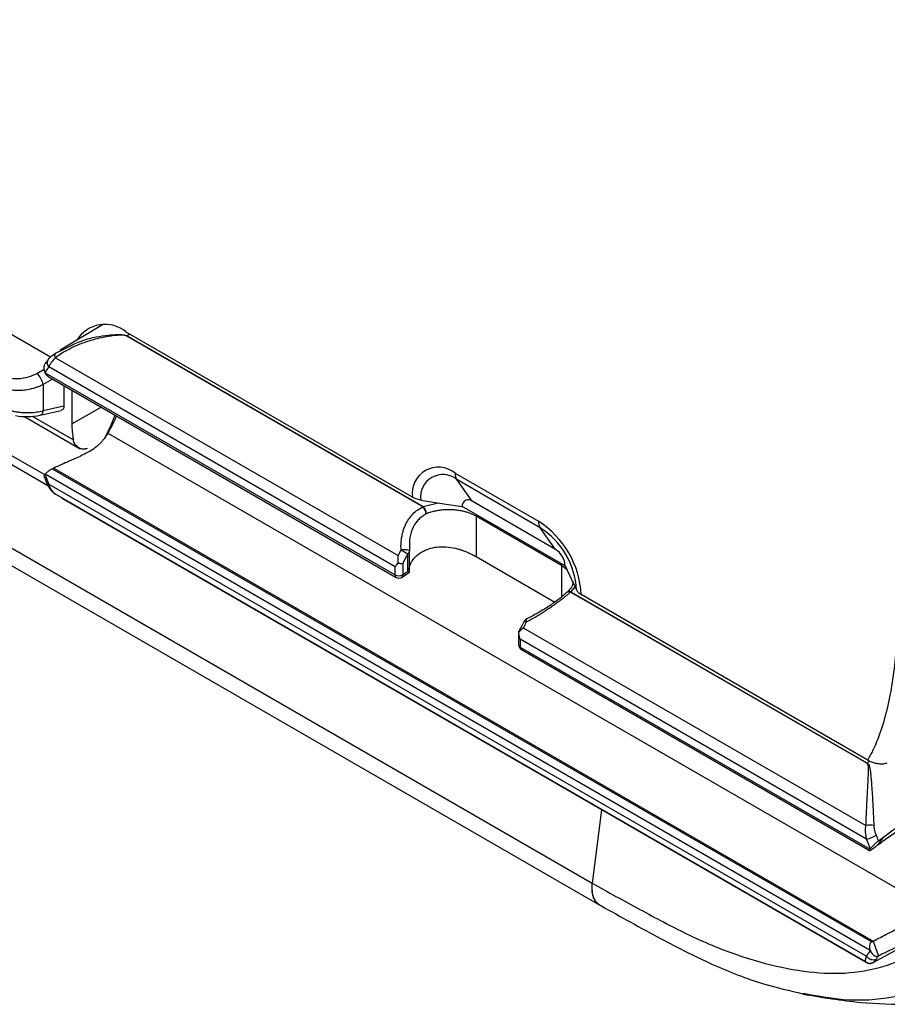
# Model space of a CAD drawing. Units: inches. Extents: x 0.3 to 16.7, y 0.1 to 10.9.
# Drawn here: x 14.8 to 15.3, y 6 to 6.5 of the extents above; entities that cross this region are included whole.
import ezdxf

# ---------------------------------------------------------------- set-up
doc = ezdxf.new("R2010")
doc.units = ezdxf.units.IN
doc.header["$MEASUREMENT"] = 0

msp = doc.modelspace()

# ---------------------------------------------------------------- linework, layer by layer
at = {"color": 7, "linetype": 'Continuous', "lineweight": 25}
for p, q in [((14.83817920075343, 6.332064940975899), (14.52611235596355, 6.512217295822408)), ((14.5301770515397, 6.445444439728645), (14.83530967027305, 6.269295128706669)), ((14.53064348744497, 6.440409798472275), (14.83690070157047, 6.263611272350555)), ((14.52501427095569, 6.399104163950267), (15.12714277215855, 6.05150277975912)), ((14.52883494848532, 6.38752751775704), (15.13128130430615, 6.039742640001053)), ((14.86605192131925, 6.349452518740968), (14.84344401517539, 6.335941617423302)), ((15.03132005760274, 6.257374486233605), (14.87867834282164, 6.3454926725284)), ((15.03685040955625, 6.252233722726001), (14.87890468903162, 6.343413846361369)), ((14.88055782705567, 6.344407669375036), (14.87909933290044, 6.343536046391538)), ((14.87909933290044, 6.343536046391538), (15.03705419712439, 6.252350644210909)), ((14.84086906115298, 6.334297378575513), (14.84430819100684, 6.335790472387622)), ((14.84088173011522, 6.331836087506791), (15.02367177841571, 6.226313638731392)), ((14.8369520260976, 6.330921709155765), (14.83561220323457, 6.328817999983268)), ((15.02204841853466, 6.220217281036087), (14.83726780857376, 6.326888856598183)), ((14.83095482691628, 6.323500001474754), (14.83489984011504, 6.32577752009345)), ((14.83533260899885, 6.323857548022588), (14.83537729687881, 6.323745426866211)), ((14.8353772952012, 6.323745425820961), (15.02204841853466, 6.215982480119351)), ((14.83692465729785, 6.32185335009029), (15.02266007428722, 6.21463057616324)), ((14.83936795993225, 6.320442861502545), (14.83438181628794, 6.317564281783472)), ((14.83438181628794, 6.31756428178347), (14.83438181628794, 6.303579711583335)), ((14.84541199343728, 6.31695371522866), (14.84541199343728, 6.306129078626235)), ((14.84958782088523, 6.314543061355167), (14.84958782088523, 6.296546336309316)), ((14.83438181628794, 6.303579711583335), (14.84541199343728, 6.306129078626235)), ((14.84958782088523, 6.296546336309316), (14.86525674658748, 6.305497583085679)), ((14.824044537301, 6.300615563525621), (14.8540660068781, 6.283284680665774)), ((14.82853053875885, 6.300689352685001), (14.85042754320243, 6.288048585116354)), ((14.83266731637337, 6.301112051902922), (14.84396331260574, 6.303722856799491)), ((14.8689008176871, 6.29155970944156), (15.3079613440719, 6.038095462697802)), ((14.83492199271807, 6.26853160224473), (14.83642805666316, 6.264430276920706)), ((15.27553061557717, 6.01558981868263), (14.83537946062762, 6.26968367189527)), ((14.83908589965737, 6.272566324777716), (15.27636339600299, 6.020131399365854)), ((14.83993651757185, 6.272942704266517), (15.27715922213603, 6.020539409476803)), ((15.05406309563562, 6.270269263948332), (15.09860525508044, 6.244555622631081)), ((14.83726780857376, 6.264362398049401), (15.27364226766278, 6.012448784949332)), ((15.09953767974079, 6.241075490422629), (15.05499552029596, 6.266789131739881)), ((15.06311072177285, 6.255242655652282), (15.05499552029596, 6.266789131739881)), ((15.27327506588344, 6.009375845463977), (14.84088173011522, 6.258991204990652)), ((14.84428236389967, 6.256850375053575), (15.27319843726181, 6.009242396385628)), ((15.03705419712439, 6.252350644210909), (15.04510799102505, 6.254427147477336)), ((15.10765288121767, 6.229529014335032), (15.06311072177285, 6.255242655652282)), ((15.11285860153727, 6.220694748152312), (15.05790500145326, 6.252418786215676)), ((15.11088218777742, 6.220960998450133), (15.06536566859474, 6.247237125671199)), ((15.06536566859474, 6.247237125671199), (15.06536566859474, 6.225697541526824)), ((15.10765288121767, 6.229529014335032), (15.09953767974079, 6.241075490422629)), ((15.02975682673263, 6.23271495122391), (15.02969088983715, 6.228597482891344)), ((15.02884210055868, 6.21775803398299), (15.02884210055868, 6.227214652502768)), ((15.02970694274022, 6.217206792371681), (15.02970694274022, 6.228419979439514)), ((15.02622424598261, 6.222141757886813), (15.02622424598261, 6.215982480119351)), ((15.06536566859474, 6.225697541526824), (15.10732092187524, 6.201477289350557)), ((15.02204841853466, 6.215982480119351), (15.02204841853466, 6.220217281036087)), ((15.11088218777742, 6.220960998450133), (15.11088218777742, 6.204193266032065)), ((15.11379435420047, 6.21868694933049), (15.11088218777742, 6.220960998450133)), ((15.1138943818994, 6.206725535128797), (15.11374176943756, 6.206587007649389)), ((15.27356417642876, 6.115581773829014), (15.11561845590418, 6.206761897464355)), ((15.11803705973806, 6.209582798724955), (15.11580395607363, 6.206889376039814)), ((15.11580395607363, 6.206889376039814), (15.27375882029758, 6.115703973859184)), ((15.27399000789443, 6.1172841058378), (15.12134829311333, 6.205402292132594)), ((15.09209116803053, 6.192406748356494), (15.09224807341928, 6.192479844389417)), ((15.09233437234644, 6.192532490836631), (15.09224807341928, 6.192479844389417)), ((15.08799681552035, 6.185983359074791), (15.08799681552035, 6.17861734508022)), ((15.09048501758295, 6.187743176755515), (15.27327506588344, 6.082220727980116)), ((15.27364226766278, 6.074975243498113), (15.08886165770189, 6.18164681906021)), ((15.08886165770189, 6.18164681906021), (15.08886165770189, 6.177412018143475)), ((15.08886165770189, 6.177412018143475), (15.27553278100359, 6.069649072460193)), ((15.08947331345445, 6.176060114187365), (15.27520848852311, 6.068837479918169)), ((15.27375882029758, 6.115703973859184), (15.27534384796033, 6.116618993425604)), ((15.13223158156999, 6.090620829987855), (15.1272519762716, 6.051440418617791)), ((15.27985028666189, 6.071904015217301), (15.28257749417589, 6.075950761483094)), ((15.2755327826812, 6.069649073505444), (15.27557747059846, 6.069709599147934)), ((15.27753220790546, 6.009200238440608), (15.30186487791931, 6.022761048927808)), ((15.27715922213603, 6.020539409476803), (15.27990343698356, 6.012562604575916)), ((15.23963186765076, 5.992434777229496), (15.24275016586814, 5.99164833155147))]:
    msp.add_line(p, q, dxfattribs=at)
at = {"color": 7, "linetype": 'Continuous', "lineweight": 25, "flags": 128}
for points in [[(14.83768301246625, 6.331574446465485), (14.83719433925664, 6.331197827970614), (14.83695080227331, 6.330920088217095)], [(14.8364180450516, 6.264480232612866), (14.8364414081141, 6.264407452592818), (14.83658936956425, 6.264330206816418), (14.83686835560334, 6.264314996770894), (14.83726780857377, 6.264362398049398)], [(14.84061361556924, 6.259228847721662), (14.84071076947259, 6.259104241502222), (14.84088173011522, 6.258991204990652)], [(15.03573245779342, 6.255898178626007), (15.04814920336808, 6.253949978021926), (15.05790500145326, 6.252418786215676)], [(15.06536566859474, 6.247237125671199), (15.0654053441599, 6.247727821783626), (15.0654703488522, 6.248051404124608)], [(15.02527340291232, 6.229264904763504), (15.02600290336371, 6.229439461709934), (15.0267865574468, 6.22954053285569), (15.02756787820795, 6.229560832842032), (15.02829054688286, 6.229498898415706), (15.02890247243696, 6.229359193902419), (15.02935954636482, 6.229151789411588), (15.02962882209684, 6.22889163496786), (15.02969359246441, 6.228700446873654)], [(15.11088218777742, 6.220960998450133), (15.11092186334258, 6.22145169456256), (15.11098686803488, 6.221775276903543)], [(15.0258436524877, 6.21477842846127), (15.02740448882371, 6.215837086719334), (15.02937936908297, 6.21717645059779)], [(15.02622424598261, 6.215982480119351), (15.02769024259969, 6.216976814858553), (15.02884210055868, 6.21775803398299)], [(15.02938296877971, 6.217178743053901), (15.0294884687302, 6.217259124551101), (15.02962250427365, 6.21741187157729)], [(15.11285860153727, 6.220694748152312), (15.11618647053512, 6.213554302053889), (15.11880074224332, 6.207943878749053)]]:
    msp.add_lwpolyline(points, dxfattribs=at)
at = {"color": 7, "linetype": 'Continuous', "lineweight": 25}
for centre, radius, start, end in [((14.86733557751745, 6.331829808143122), 0.01775759521884568, 50.30090177685931, 148.1209333721455), ((14.8811047996945, 6.340125561496189), 0.003956425695433943, 120.4567974481216, 123.7855087181195), ((14.84246626478781, 6.333074921695268), 0.002011332959800785, 142.5705244844602, 218.0193055165239), ((14.83983004448029, 6.329118424743903), 0.003396472722858818, 147.9640455490417, 221.028651300038), ((14.82304315152651, 6.314975047078661), 0.01163053975224558, 12.86318702213712, 47.13681312348078), ((14.831692297164, 6.303619886594336), 0.002689819166694243, 291.1158154259128, 359.1442011442629), ((14.89541642933997, 6.296784617095145), 0.04582922790785966, 180.2979003902579, 190.9890511068847), ((15.04518205431589, 6.259429319420022), 0.01401346824663939, 50.67263340678536, 188.4318387515233), ((15.04747298793626, 6.257613423582348), 0.01186516385453858, 50.65402889589006, 188.3118829261474), ((15.06009877748562, 6.270021414350336), 0.006040768561831911, 177.6485238440294, 212.3492041412084), ((15.06107595130693, 6.252783464278122), 0.003191851040343205, 50.3951530977742, 186.5605321850583), ((15.03261797793234, 6.247833695006276), 0.006105220830192511, 6.446479257953261, 46.11223723774015), ((15.03315712542393, 6.248355246422231), 0.005581251770730443, 1.91356097279186, 45.71376626086991), ((15.10464093693046, 6.24430777303309), 0.006040768561851252, 177.6485238440791, 212.349204141152), ((15.07191489943025, 6.202869914495184), 0.04949821559940627, 2.932588980810313, 57.3695425494061), ((15.07692409072158, 6.205762037375329), 0.04193345173549616, 2.982506118652598, 57.36582012701538), ((15.08423955759799, 6.1953542973072), 0.06802158992917266, 150.0973970809776, 152.9260623091598), ((15.51625777823649, 7.079748159570866), 0.9820322925036379, 240.0021403827533, 240.2422683941593), ((15.08308713578119, 6.196009721816509), 0.06258012100839165, 150.0899581862257, 155.3182753801299), ((15.02825900780465, 6.228545964093188), 0.001453405556128406, 293.6526343573057, 355.0272246850782), ((15.02675418683471, 6.228419979439514), 0.00295275590551114, 0, 5.45045480421078), ((15.10151331848022, 6.219960280920855), 0.01136903205020912, 3.704026759244341, 57.31465206681435), ((15.02352674404656, 6.215836998151058), 0.001485466701833331, 174.3796210362595, 234.3019614712246), ((15.02413633225863, 6.220012138834762), 0.004538450515480351, 242.6096722365693, 297.3903277634722), ((15.0247459204707, 6.215836998151061), 0.001485466701836606, 305.6980385288283, 5.620378963624784), ((15.02496366145563, 6.215729605743316), 0.001285697787078354, 308.9699950049227, 11.34303284752622), ((15.02413633225863, 6.217187807056097), 0.002952755905511827, 240.0026882663487, 299.997311733653), ((15.02413633225863, 6.217187807056097), 0.002952755905511827, 299.997311733653, 304.1482663399897), ((15.11481506049181, 6.205224571292859), 0.001734593885091145, 62.40876087511165, 128.1689839146779), ((15.11498515876455, 6.205228045807937), 0.001852146639094109, 63.76332005725246, 126.2499474955814), ((15.15105279676465, 6.156783835331662), 0.06802158992850775, 150.097397080949, 152.9260623091937), ((15.09356742600194, 6.189849517463639), 0.002952755905511058, 119.9973117336607, 150.098873542488), ((15.13343423515285, 6.26308178788568), 0.08336396813525444, 239.4073433311488, 240.2650270595277), ((15.09384431663283, 6.191435517355268), 0.001907514443203273, 146.8056615229371, 202.8613668838523), ((15.09356742600194, 6.189849517463639), 0.00295275590551132, 114.6827903805248, 119.9973117336607), ((15.09094957142586, 6.17861734508022), 0.00295275590551114, 180, 240.0026882663401), ((15.08947454306708, 6.178764706429334), 0.001485056924688904, 185.6947992512542, 245.6253417063341), ((15.09032564736322, 6.177260065163298), 0.001471854421022668, 174.0742748287807, 234.6135447779183), ((15.25446310497712, 6.08345959814192), 0.03905633442107222, 59.53683126084213, 60.00214162607114), ((15.27576428709299, 6.112293488961686), 0.003956425697969259, 120.4567974491524, 123.7855087170452), ((15.27545421932008, 6.068164896541025), 0.01422375151444088, 81.77814674458402, 98.81272157010534), ((15.26950359802042, 6.093047668661886), 0.01854025721797692, 282.8985894077863, 299.8356411072645), ((15.27709647501064, 6.014763155741624), 0.004157867309836675, 213.8226790207593, 293.0980316031108), ((15.27541049858352, 6.012696995476698), 0.003948431362401237, 237.259797293523, 301.7515217623689)]:
    msp.add_arc(centre, radius, start, end, dxfattribs=at)
for points, knots in [([(14.87890468903162, 6.343413846361369), (14.87877580702829, 6.343475430272594), (14.87849712287124, 6.343608594406796), (14.87795231250872, 6.34373478916191), (14.87729375736652, 6.343826460886572), (14.87650765064524, 6.343873398743593), (14.87544042795374, 6.34387442854611), (14.87398037764793, 6.343795233167364), (14.87178976166103, 6.343589225733234), (14.86886165347196, 6.343179403515895), (14.86548222242124, 6.342534656374661), (14.86203166091327, 6.341705445005679), (14.85802564127349, 6.340542626062673), (14.85352634589283, 6.338929656245083), (14.84877896389225, 6.336766945163636), (14.8445543855247, 6.334437612188431), (14.84207703565967, 6.332682781936104), (14.84088173011522, 6.331836087506791)], [0, 0, 0, 0, 0.01210591524767303, 0.02617686487573959, 0.04265751679726434, 0.06182555208451179, 0.08385725858231828, 0.1202748830039781, 0.1676762912213153, 0.2430855212812135, 0.3341729002105579, 0.4169112301202972, 0.5008786639331657, 0.6382883840419122, 0.7671548227902706, 0.8876536837826178, 1, 1, 1, 1]), ([(14.84430819100684, 6.335790472387622), (14.84897871508744, 6.338256482452225), (14.85471685136023, 6.341286185662526), (14.86343538300427, 6.343161912494315), (14.86852230028347, 6.343932304673372), (14.87331067108807, 6.34425468557258), (14.87637537809252, 6.344191247764983), (14.87808862966323, 6.343973988322628), (14.87878953737229, 6.343670282086889), (14.87909933290044, 6.343536046391538)], [0, 0, 0, 0, 0.4450355944044811, 0.5467640981757476, 0.7218527933370691, 0.8605591807023266, 0.9303511816389978, 0.9692157866291831, 0.9999999999999999, 0.9999999999999999, 0.9999999999999999, 0.9999999999999999]), ([(14.84088173011522, 6.331836087506791), (14.84066533622267, 6.331615448520166), (14.84017371547458, 6.331114183431854), (14.83942280348405, 6.330263578382624), (14.83854403807416, 6.329147234247736), (14.83777630512375, 6.3279805650548), (14.83741752521856, 6.327210288331052), (14.83726780857376, 6.326888856598181)], [0, 0, 0, 0, 0.1310766127575356, 0.297790208678523, 0.5001322872221666, 0.7914082820229618, 1, 1, 1, 1]), ([(14.83768301246625, 6.331574446465485), (14.83787699579269, 6.331793762628895), (14.83825996270888, 6.332226742289095), (14.83901330488512, 6.332905704193836), (14.83987359759119, 6.333595575054414), (14.8405363031742, 6.334062783628855), (14.84086906115298, 6.334297378575513)], [0, 0, 0, 0, 0.2555661774711731, 0.5045453785069588, 0.7512221374790323, 1, 1, 1, 1]), ([(14.83533260899855, 6.323857548022568), (14.83520424104992, 6.324225808927748), (14.83495355391305, 6.324944978104513), (14.8348201937087, 6.326094968553624), (14.8348836646818, 6.32713720101856), (14.83510021643069, 6.328052075438217), (14.83543977553431, 6.328812828137782), (14.83589649950428, 6.329482182901534), (14.83629994188724, 6.32979162712295), (14.83649925721265, 6.329944503911048)], [0, 0, 0, 0, 0.1718809713804691, 0.3356628274973312, 0.4990414633734365, 0.625183726915706, 0.7495385925577853, 0.8762628840291621, 1, 1, 1, 1]), ([(14.81204710224791, 6.322698412776204), (14.81316550647447, 6.32205277175907), (14.81453769454625, 6.321511044144552), (14.81766410050103, 6.32081081868718), (14.81941554662625, 6.320656193576109), (14.82298429876836, 6.320807490013687), (14.82479426996417, 6.32111310060426), (14.82813361907464, 6.322087440281021), (14.82965920490713, 6.32275201836292), (14.83095482691628, 6.323500001474754)], [0, 0, 0, 0, 0.2500000000000001, 0.2500000000000001, 0.5, 0.5, 0.75, 0.75, 1, 1, 1, 1]), ([(14.83692563093055, 6.321854663153702), (14.83660221490323, 6.322089996341766), (14.83595252531609, 6.322562741997132), (14.83556959998021, 6.323350043666778), (14.8353772952012, 6.32374542589775)], [0, 0, 0, 0, 0.4978008478650879, 1, 1, 1, 1]), ([(14.83438181628794, 6.317564281783472), (14.83381803147265, 6.317279317949458), (14.83271501863173, 6.316721802458456), (14.83097100341262, 6.316035125741518), (14.82924239368408, 6.315473601875534), (14.82754320309573, 6.315035961293435), (14.82589578239872, 6.314709196609571), (14.82431556801662, 6.314482523662014), (14.82281490968546, 6.314344182113419), (14.82066674720679, 6.314251334910162), (14.81788627981434, 6.314364566926516), (14.81462481965301, 6.314913690867404), (14.81165709175891, 6.31579862324783), (14.80999388392311, 6.316656725935351), (14.80917151673011, 6.317081011754148)], [0, 0, 0, 0, 0.0739536802639155, 0.1446861581799856, 0.2121983476616854, 0.2764913661258359, 0.337566574142117, 0.3954256260584216, 0.4500705354479947, 0.5015037608870937, 0.6303005734993677, 0.7562790865204604, 0.8794930620339623, 1, 1, 1, 1]), ([(14.80917151673011, 6.306609530966456), (14.80962968544589, 6.306357356670689), (14.81055191076514, 6.305849767408461), (14.8120967163905, 6.305160571180198), (14.81375738912773, 6.304529889620524), (14.81553349256939, 6.303971846589463), (14.81740713344196, 6.303493706451134), (14.81936273695727, 6.303103549879154), (14.82166259219223, 6.302767862552976), (14.82440802727315, 6.302536433400815), (14.82764114320159, 6.302525331388309), (14.8311076312877, 6.302814881582196), (14.83325707804708, 6.30331697946833), (14.83438181628794, 6.303579711583335)], [0, 0, 0, 0, 0.06858154324540403, 0.1380444221421778, 0.2083998794086112, 0.2796587340222975, 0.3518313974257732, 0.4249278893230145, 0.4989578530419894, 0.6049451982873428, 0.7237769995924583, 0.8554611458949989, 1, 1, 1, 1]), ([(14.84541199343728, 6.306129078626235), (14.84534844963475, 6.305610579441455), (14.84521698151318, 6.304537837314838), (14.8445528121749, 6.303784795337711), (14.84401900942805, 6.30377074157408), (14.84394511792956, 6.303768796185714)], [0, 0, 0, 0, 0.4462936104527984, 0.9233533452454025, 0.9999999999999999, 0.9999999999999999, 0.9999999999999999, 0.9999999999999999]), ([(14.81956627467268, 6.301051270564995), (14.8195811520643, 6.301047233430708), (14.82161531432345, 6.300495242435849), (14.82644507234207, 6.300227662832564), (14.83050712996983, 6.30080468283514), (14.83266143156716, 6.301110703878453)], [0, 0, 0, 0, 0.003448305945337214, 0.4714814256555172, 1, 1, 1, 1]), ([(14.867108199882, 6.288765122343057), (14.86878384001118, 6.292083829953104), (14.87085977825121, 6.29619535241858), (14.8724844706477, 6.300722643509955), (14.87279775612242, 6.301595630016105)], [0, 0, 0, 0, 0.8071724374400252, 1, 1, 1, 1]), ([(14.87336443719916, 6.300817112922162), (14.87322918867008, 6.300475829027977), (14.87190756451218, 6.297140864556779), (14.87032311890666, 6.294199799940939), (14.8689008176871, 6.29155970944156)], [0, 0, 0, 0, 0.1023350914629325, 1, 1, 1, 1]), ([(14.8689008176871, 6.29155970944156), (14.86855380846476, 6.291006826238375), (14.86787576229925, 6.289926508161034), (14.86679439734861, 6.288459492618965), (14.86570247116184, 6.287142509807436), (14.86459707199236, 6.285970289634252), (14.86286671108564, 6.28435289910034), (14.86014292576781, 6.282362481325373), (14.8566720714359, 6.280453808609758), (14.85259436382051, 6.27853274520212), (14.84712209186716, 6.276113925030839), (14.84269434359685, 6.274159819947942), (14.83993651757185, 6.272942704266517)], [0, 0, 0, 0, 0.05049056352045706, 0.09865712720537147, 0.1447392372910537, 0.1889205760902073, 0.2313394457786253, 0.342540337454359, 0.4748591747104053, 0.5749572253366866, 0.7352618183912346, 1, 1, 1, 1]), ([(14.85700105503711, 6.283234138130426), (14.85677337053299, 6.28317794765753), (14.85630526478451, 6.283062423399639), (14.85557258403676, 6.283032687742986), (14.8547469611548, 6.283126054397398), (14.85380351687357, 6.283422910442519), (14.85283866609949, 6.283980127210146), (14.85197423616502, 6.284766966924249), (14.85127407253083, 6.285714608682964), (14.85072492550738, 6.286808746507973), (14.85052668245285, 6.287635256319609), (14.85042754320243, 6.288048585116354)], [0, 0, 0, 0, 0.07896851025756986, 0.1623545429352863, 0.2503295011448823, 0.364921244060609, 0.5002006496018493, 0.6248641758279248, 0.7496978218030375, 0.8748265335989315, 1, 1, 1, 1]), ([(14.83492095148802, 6.268531193354247), (14.83489545206567, 6.268633196927915), (14.83483308227954, 6.268882690465014), (14.83514811002362, 6.26934766244711), (14.83533434102181, 6.269622534098829)], [0, 0, 0, 0, 0.4088425490087702, 1, 1, 1, 1]), ([(14.8353794769938, 6.269683680592942), (14.83550332543111, 6.269839882882833), (14.83574548042763, 6.270145297838302), (14.83628368745408, 6.270669430669307), (14.83686621272434, 6.271162002460033), (14.83745542318882, 6.27160745266525), (14.83801724483454, 6.271985397739857), (14.83857985858936, 6.272325136539049), (14.83891920345929, 6.272486874382133), (14.83908589965829, 6.272566324776307)], [0, 0, 0, 0, 0.17084637548229, 0.3340478439617848, 0.4989774459350533, 0.6252570672340634, 0.7499708784075805, 0.8771783282945196, 1, 1, 1, 1]), ([(14.83642804878062, 6.264430294834497), (14.83690103511132, 6.263490203089667), (14.83797314198805, 6.261359319470055), (14.8397110274595, 6.259931949165783), (14.84068220198994, 6.25913429839547)], [0, 0, 0, 0, 0.441174607650715, 1, 1, 1, 1]), ([(14.83726780857376, 6.264362398049401), (14.83735703135412, 6.264073819382253), (14.83756076048887, 6.263414885846066), (14.83801879270371, 6.262369930315329), (14.83875738655536, 6.261098787063184), (14.83972186749744, 6.259908680269388), (14.84053871251053, 6.259262538998359), (14.84088173011522, 6.258991204990652)], [0, 0, 0, 0, 0.1299017559514896, 0.2966145219694575, 0.500127404569903, 0.7900885754512931, 1, 1, 1, 1]), ([(15.03573245779342, 6.255898178626008), (15.03531770992116, 6.255972367625532), (15.0344954299719, 6.256119454882261), (15.03334302489591, 6.256454619041167), (15.03226663435343, 6.256865169579194), (15.03163742488663, 6.257203723067139), (15.03132005760273, 6.257374486233606)], [0, 0, 0, 0, 0.2521923626809056, 0.4999970754723026, 0.7478032698664523, 1, 1, 1, 1]), ([(15.02527340291229, 6.229264904763791), (15.02524310018905, 6.230062243016887), (15.02518296346112, 6.231644586399839), (15.02531929601159, 6.233991319548124), (15.02562525512454, 6.236281034661753), (15.02611629176543, 6.238505080192541), (15.02678835134966, 6.240653978632274), (15.02780930382064, 6.243127349334815), (15.02930622565779, 6.245793301024436), (15.03145163109864, 6.248432966183926), (15.03394387239183, 6.250640738111461), (15.03588459452266, 6.251704388882337), (15.03685040955625, 6.252233722726001)], [0, 0, 0, 0, 0.08542111395631843, 0.1695209453558028, 0.2525873200136813, 0.3349189003878795, 0.4168223848047031, 0.4986092848524573, 0.6295121644486655, 0.755467827789637, 0.8783067166781358, 1, 1, 1, 1]), ([(15.03868459646954, 6.248519159016643), (15.03706016370966, 6.247478968705023), (15.03381533007668, 6.245401169862749), (15.03102807308577, 6.240261972039457), (15.02973499818951, 6.235905954921431), (15.02975266061742, 6.23332397441733), (15.02975682673263, 6.23271495122391)], [0, 0, 0, 0, 0.303524736718482, 0.606296116690717, 0.9071353188397459, 1, 1, 1, 1]), ([(15.06536566859474, 6.247237125671199), (15.06488626009214, 6.247498946477672), (15.06390819991015, 6.248033097424582), (15.06224879746742, 6.24873806770553), (15.06041604506193, 6.249372023911143), (15.05840344662087, 6.249908567979492), (15.05622650880706, 6.250330604397979), (15.05390187521462, 6.250618041319029), (15.05145377125762, 6.250752040312268), (15.04891314966854, 6.250714212848607), (15.04631642010682, 6.250489301661142), (15.04371290923991, 6.250059410918151), (15.04113488068266, 6.249430276841126), (15.03954262457595, 6.248840608013823), (15.03873526475748, 6.248541614079767)], [0, 0, 0, 0, 0.06826627640833383, 0.1392727212042708, 0.2130191618589071, 0.2895054070770514, 0.3687312480320554, 0.4506964593943732, 0.5354008001938728, 0.6228440145471963, 0.7130258322747595, 0.8059459694269482, 0.9016041287351262, 1, 1, 1, 1]), ([(15.27426405646261, 6.117124410315461), (15.27843994830483, 6.12415786012579), (15.28154249687149, 6.13237218906057), (15.28621529678372, 6.150150072500038), (15.28779128669967, 6.159640619753634), (15.28989843793449, 6.179448340203061), (15.29040276520653, 6.189732004752182), (15.29080221179342, 6.210634562184622), (15.29073452443726, 6.221249851512398), (15.29082701593556, 6.231766898560306)], [0, 0, 0, 0, 0.25, 0.25, 0.5, 0.5, 0.75, 0.75, 1, 1, 1, 1]), ([(15.02367177841571, 6.226313638731392), (15.02363340203691, 6.225894700574), (15.02356204090281, 6.225115682256853), (15.02353664249582, 6.224017652490391), (15.02354526582823, 6.22309879481638), (15.02357251254528, 6.222549956565075), (15.02358466332908, 6.222305199924294)], [0, 0, 0, 0, 0.3167881804927773, 0.5890697490921485, 0.8167439904770207, 1, 1, 1, 1]), ([(15.02957958817214, 6.218461532750741), (15.02959935591519, 6.218790630064062), (15.02964489559258, 6.219548783660088), (15.02993718221331, 6.220837175755117), (15.03055058005278, 6.22240038132431), (15.0318928459025, 6.224579300632121), (15.03412013369103, 6.226799258308), (15.03741655700109, 6.228898394488454), (15.04104608562754, 6.230313672903387), (15.04514925176891, 6.231025222026982), (15.04961655304415, 6.231031082623756), (15.05262037261992, 6.230448001192086), (15.05432909636807, 6.230116315128968)], [0, 0, 0, 0, 0.0429356646293474, 0.09891247123286735, 0.1679240756651229, 0.249962107424745, 0.3974493401912186, 0.4999697115732144, 0.628472649243307, 0.7496413880400513, 0.8575834217003546, 0.9999999999999999, 0.9999999999999999, 0.9999999999999999, 0.9999999999999999]), ([(15.05432909636807, 6.230116315128968), (15.05496487941856, 6.229953183280902), (15.05615397926629, 6.229648079117547), (15.05776824391706, 6.229128283974629), (15.05910821265623, 6.228642910330036), (15.06087595195945, 6.227940912989856), (15.06303722459602, 6.226981726843031), (15.06460516356807, 6.226116975873836), (15.06536566859474, 6.225697541526825)], [0, 0, 0, 0, 0.1549808355042317, 0.2898593911206757, 0.4046417840815371, 0.4993417060200947, 0.7571632850469404, 1, 1, 1, 1]), ([(15.02358466332908, 6.222305199924294), (15.02334284574591, 6.221993221756684), (15.02275590526908, 6.221235987265881), (15.02231038556044, 6.220594485905357), (15.02204841853466, 6.220217281036087)], [0, 0, 0, 0, 0.4119967743121118, 1, 1, 1, 1]), ([(15.02358466332908, 6.222305199924294), (15.02378494109383, 6.222259636029291), (15.02421353615638, 6.222162129147025), (15.02489236231446, 6.222081956261581), (15.02560893879887, 6.222053551971107), (15.02601216217682, 6.22211135511111), (15.02622424598261, 6.222141757886813)], [0, 0, 0, 0, 0.2065363727234532, 0.4419885037919972, 0.7065021319257778, 1, 1, 1, 1]), ([(15.02884210055868, 6.21775803398299), (15.02904552264858, 6.217663565635204), (15.02939102913509, 6.217503113901834), (15.029555052222, 6.217438459667942), (15.02962250427354, 6.217411871577212)], [0, 0, 0, 0, 0.5887648939709477, 1, 1, 1, 1]), ([(15.02962250427354, 6.217411871577212), (15.02965670778779, 6.217402050542771), (15.02972145614721, 6.217383459006729), (15.02970068742148, 6.217411331264311), (15.02969088983715, 6.217424479918579)], [0, 0, 0, 0, 0.528252986749849, 1, 1, 1, 1]), ([(15.11702011103161, 6.212349339362057), (15.11687692190427, 6.211377219572306), (15.1165880329944, 6.209415935000227), (15.11479745695306, 6.20762751961211), (15.11389438822689, 6.206725540601373)], [0, 0, 0, 0, 0.4956546355338177, 1, 1, 1, 1]), ([(15.11561845590392, 6.206761897464183), (15.11520620408042, 6.206386718626137), (15.11438113501976, 6.205635846382928), (15.11299866438203, 6.204469154682738), (15.11151814497707, 6.203276372193531), (15.10993338181398, 6.202055820521489), (15.1082522888926, 6.200810320910057), (15.10647917977764, 6.199541760272336), (15.10391605406124, 6.197766528578397), (15.10052678147319, 6.195518585180801), (15.09631017522489, 6.192920419554309), (15.09350611342925, 6.191442562936689), (15.09208664207957, 6.190694442787937)], [0, 0, 0, 0, 0.0695568786518802, 0.1392091562947466, 0.209334272504841, 0.2803021228247652, 0.3524696455110226, 0.4261763518642305, 0.5017410093055515, 0.6652759505527096, 0.830556088677522, 0.9999999999999999, 0.9999999999999999, 0.9999999999999999, 0.9999999999999999]), ([(15.11374180096388, 6.206587037930328), (15.1123255660456, 6.205346738362699), (15.10947582101171, 6.202851010085022), (15.10387110915169, 6.198992905890965), (15.09808948516248, 6.195397294746094), (15.09425378458663, 6.193487937772662), (15.09233460747552, 6.192532598812308)], [0, 0, 0, 0, 0.2479950973229833, 0.4990152325032168, 0.7493343185196408, 1, 1, 1, 1]), ([(15.12134829311333, 6.205402292132594), (15.12105260410882, 6.205585438828241), (15.12046637379993, 6.20594854378758), (15.11975712503196, 6.206568820881698), (15.11917955109789, 6.207232352347464), (15.11892774841383, 6.207705319796714), (15.11880074224332, 6.207943878749054)], [0, 0, 0, 0, 0.2521967301343176, 0.5000029245287044, 0.7478076373198272, 1, 1, 1, 1]), ([(15.09100772044595, 6.191321480406165), (15.09020941310156, 6.189870618293496), (15.08911206231545, 6.18787626775787), (15.08818253080101, 6.185822322288324), (15.0879292204587, 6.18526259341211)], [0, 0, 0, 0, 0.7274860094814052, 1, 1, 1, 1]), ([(15.08804880793504, 6.185090841373168), (15.0883294401916, 6.185466632581329), (15.08901212839761, 6.186380811973517), (15.08993909727827, 6.187238221865311), (15.09048501758295, 6.187743176755515)], [0, 0, 0, 0, 0.4110694371064034, 1, 1, 1, 1]), ([(15.08886165770189, 6.18164681906021), (15.08870565463342, 6.182103515150946), (15.08842331954687, 6.182930045882499), (15.08816852915927, 6.18409235265509), (15.08808501107216, 6.18478890306432), (15.08804880793504, 6.185090841373168)], [0, 0, 0, 0, 0.4116194351496692, 0.7449507884056059, 1, 1, 1, 1]), ([(15.27426405646273, 6.11712441031553), (15.27456894434706, 6.11695376845368), (15.27516884219632, 6.116618013275533), (15.27617583800407, 6.116175388859322), (15.27720665662565, 6.115808424676341), (15.27823533300622, 6.115526625189286), (15.2795305731411, 6.115264092761716), (15.28113309614085, 6.11510108934088), (15.28300722539057, 6.11518284712202), (15.28411036410479, 6.115505977138066), (15.28466184376242, 6.115667515871428)], [0, 0, 0, 0, 0.1091772176539795, 0.2148172538995553, 0.3158095222887547, 0.4111587389943667, 0.5000682403699022, 0.6635395308842742, 0.831797124041619, 1, 1, 1, 1]), ([(15.27327506588344, 6.082220727980117), (15.27331283736114, 6.083213660719035), (15.27339021314005, 6.085247707273982), (15.27351773911882, 6.088296149695147), (15.27365855331836, 6.091414540920405), (15.27381272392795, 6.094580836548529), (15.27397863707134, 6.097777721673005), (15.27416949697643, 6.101327438982911), (15.27438295262817, 6.105080217247615), (15.274580189119, 6.108926102440305), (15.2746914142622, 6.111893655905478), (15.27459087837042, 6.113732901101202), (15.27438756807567, 6.114541770618662), (15.27422497750297, 6.11493876321994), (15.27397994834421, 6.115294781891985), (15.27369860340851, 6.115488983869245), (15.27356417642876, 6.115581773829014)], [0, 0, 0, 0, 0.07401879198496067, 0.1516292724947549, 0.2329020452495594, 0.3178985832492188, 0.406672619382132, 0.4992713061547558, 0.6254879551323419, 0.7490180477184775, 0.8742210106879706, 0.9370289368766207, 0.9545864466472711, 0.9687142870441474, 0.9850516452640672, 1, 1, 1, 1]), ([(15.27375882029758, 6.115703973859184), (15.27389804591215, 6.1156117046822), (15.27418857749193, 6.115419160301354), (15.27459887639521, 6.114946421453468), (15.27504668218028, 6.114029424029668), (15.27548836919778, 6.112078845073185), (15.27586905692342, 6.108781373761846), (15.27621616960254, 6.104878953899454), (15.27649329526954, 6.100662376301099), (15.27675275145685, 6.09668226703594), (15.2770137676063, 6.092014039341738), (15.2772614393808, 6.087257306918707), (15.27741457185748, 6.083872355196544), (15.2774883073182, 6.082242452904274)], [0, 0, 0, 0, 0.01504846175441916, 0.03140265087348478, 0.06292940270915078, 0.1257474498796305, 0.2509692680922083, 0.4090561877556659, 0.5007790539338697, 0.6309810945702718, 0.7488927189293324, 0.8790882805380213, 1, 1, 1, 1]), ([(15.30437807065718, 6.085766114852269), (15.30385369775236, 6.085694065019429), (15.30280190703655, 6.085549546977859), (15.30124029011844, 6.085167126118714), (15.29969021195471, 6.084671427941873), (15.29769547296745, 6.083873678522935), (15.29514999749062, 6.082578950004119), (15.29108724616886, 6.080032899693205), (15.28597641103966, 6.076370806986596), (15.2819036563104, 6.073401205623458), (15.27985028666189, 6.071904015217301)], [0, 0, 0, 0, 0.05737116775118545, 0.1150754759479093, 0.1733127293578836, 0.2322398070627399, 0.344858158022611, 0.4768454793571372, 0.7362400425299038, 1, 1, 1, 1]), ([(15.28257749417589, 6.075950761483094), (15.28663900288307, 6.07900754214874), (15.29271336571995, 6.083579241045533), (15.3000363847495, 6.088456220900448), (15.30344400812265, 6.089162424591989), (15.30449643572473, 6.089380532104553)], [0, 0, 0, 0, 0.5823941947579052, 0.8710245153002122, 1, 1, 1, 1]), ([(15.27364226766278, 6.074975243498113), (15.27356440000681, 6.075270377334875), (15.27338659888672, 6.075944278791182), (15.27317772312439, 6.07713306928052), (15.27302417898055, 6.078741954548515), (15.2730324517649, 6.080493620119037), (15.27320331521914, 6.081709953351256), (15.27327506588344, 6.082220727980117)], [0, 0, 0, 0, 0.1299017543564399, 0.2966145203754346, 0.5001274045705488, 0.7900885771719344, 1, 1, 1, 1]), ([(15.2774883073182, 6.082242452904274), (15.27752021112992, 6.081797343186896), (15.27758374930329, 6.080910883015915), (15.27784548622398, 6.079573278239214), (15.27821689897366, 6.078245009136632), (15.27855591055568, 6.077395240161026), (15.27872762929066, 6.07696480869127)], [0, 0, 0, 0, 0.2487778625209697, 0.4954546214930441, 0.7444338225288204, 1, 1, 1, 1]), ([(15.27991281507435, 6.073967305625204), (15.27971447847323, 6.073814956707153), (15.27931337587363, 6.0735068565041), (15.27866589924415, 6.072952150555915), (15.27802248814946, 6.072368312910923), (15.2772196765858, 6.071591813048357), (15.27629648958805, 6.070627037732611), (15.27582025824909, 6.070019386179127), (15.27557747059882, 6.069709599147527)], [0, 0, 0, 0, 0.1234213294328297, 0.2495989938495524, 0.3737669748963333, 0.5001432332896011, 0.7451678629039206, 1, 1, 1, 1]), ([(15.27553278268156, 6.06964907350504), (15.27543321689117, 6.069506929182337), (15.27523851779893, 6.069228968544556), (15.27513263116727, 6.068954485634688), (15.27517824226094, 6.068824582186249), (15.27533828771554, 6.06881179006845), (15.2755903912467, 6.06890375260621), (15.27592745002915, 6.06908396591402), (15.27622044302254, 6.069286934561049), (15.27636529343726, 6.069387278573905)], [0, 0, 0, 0, 0.1708114994507533, 0.3340187805190731, 0.4990031005369301, 0.6252740609043563, 0.7500104192907121, 0.8764096915101617, 1, 1, 1, 1]), ([(15.12714272304614, 6.051502393307985), (15.12707461144148, 6.049539236293605), (15.12694648242736, 6.045846218428886), (15.12842758552493, 6.042075837278325), (15.13001166508277, 6.04079631317304), (15.13065834774936, 6.040273961845243)], [0, 0, 0, 0, 0.4017595229130507, 0.7557750524141168, 1, 1, 1, 1]), ([(15.13112338459328, 6.039954928225925), (15.13097254570652, 6.040011233282066), (15.12974924442118, 6.040467866508606), (15.1282745364431, 6.042743980704635), (15.12698057533601, 6.046568661429609), (15.12716281039382, 6.04983994865828), (15.12725196325072, 6.05144032459962)], [0, 0, 0, 0, 0.04539301791856447, 0.3681367474877528, 0.6908804770569394, 1, 1, 1, 1]), ([(15.12725188218737, 6.051440381589281), (15.13145170230713, 6.049068168702125), (15.13566450801146, 6.046733251106522), (15.1441211959756, 6.042087902388205), (15.14839089322937, 6.039760865004966), (15.16108775066196, 6.032846114430768), (15.16938288966631, 6.028425140576851), (15.18569647520075, 6.020537151544318), (15.19371311893946, 6.017076160010377), (15.20963507675782, 6.011340611070826), (15.21761209088152, 6.009003320784201), (15.2333719706821, 6.005390672687963), (15.24107543254973, 6.004159048745111), (15.25583508889833, 6.003110883640153), (15.262906048858, 6.003291155245202), (15.2765819829531, 6.005229790814941), (15.28321742499871, 6.006971359621361), (15.29567836205541, 6.011785145486489), (15.30151927569628, 6.014855362906056), (15.30697269183009, 6.018568609934836)], [0, 0, 0, 0, 0.06250000000000004, 0.06250000000000004, 0.1250000000000001, 0.1250000000000001, 0.2500000000000001, 0.2500000000000001, 0.3750000000000001, 0.3750000000000001, 0.5000000000000001, 0.5000000000000001, 0.6250000000000002, 0.6250000000000002, 0.7500000000000001, 0.7500000000000001, 0.8750000000000001, 0.8750000000000001, 1, 1, 1, 1]), ([(15.12981563060192, 6.040579070729626), (15.14045412210031, 6.034642216903459), (15.16090565475806, 6.023229155199322), (15.19063689079656, 6.007878738883363), (15.21667851190574, 5.997674077788722), (15.23266159136518, 5.994025802648469), (15.23963186765076, 5.992434777229496)], [0, 0, 0, 0, 0.292491706532385, 0.5622887125650217, 0.8091125921956165, 1, 1, 1, 1]), ([(15.13065834774936, 6.040273961845243), (15.13080289103244, 6.040111492509055), (15.13114188680832, 6.039730454957533), (15.13163763168152, 6.039619472898159), (15.13192199754457, 6.039555812110516)], [0, 0, 0, 0, 0.4263866790525968, 1, 1, 1, 1]), ([(15.27715922213603, 6.020539409476803), (15.27973745093431, 6.021865996538772), (15.28387545906172, 6.023995143512776), (15.28898891378155, 6.026632332408338), (15.29284054202746, 6.028691993260257), (15.29633498210496, 6.030597963732157), (15.30010188603302, 6.032824670404099), (15.3039675442566, 6.035213652818016), (15.30658302795129, 6.037100909841494), (15.3079613440719, 6.038095462697802)], [0, 0, 0, 0, 0.2653377754777833, 0.4258620771626072, 0.5262849622882714, 0.6587823456270632, 0.7703527337630355, 0.8789797352783585, 1, 1, 1, 1]), ([(15.30095609167328, 6.023734203781096), (15.29906470735879, 6.02263067739801), (15.2915773464819, 6.018262183800993), (15.28490086209401, 6.015002585513082), (15.27991092628508, 6.012566395255671)], [0, 0, 0, 0, 0.2526102782526295, 1, 1, 1, 1]), ([(15.2763633960018, 6.020131399365667), (15.27621684935696, 6.020037193691381), (15.27592382116588, 6.019848824190612), (15.27547124584454, 6.019231255664615), (15.27514074121339, 6.018219499326527), (15.27514565188891, 6.017093652423019), (15.27530817756139, 6.016213278508177), (15.2754564574649, 6.015797708932412), (15.27553063194319, 6.0155898273804)], [0, 0, 0, 0, 0.1251973085293426, 0.2503390022311155, 0.4997091148780027, 0.7491956134767742, 0.8745394076880478, 1, 1, 1, 1]), ([(15.33108800503028, 6.011070020016858), (15.32457499882855, 6.0063769310236), (15.31152016728566, 5.996969986776165), (15.28787251651091, 5.989727844137931), (15.26377157562364, 5.987995515873092), (15.24699620038807, 5.991198510886514), (15.23974684247576, 5.992582662174791)], [0, 0, 0, 0, 0.2624226576250439, 0.5260064987235343, 0.7951671130683818, 1, 1, 1, 1]), ([(15.27327506588344, 6.009375845463977), (15.27322691161066, 6.009443764045152), (15.27311751092761, 6.009598066846193), (15.27303281584737, 6.009966286201158), (15.2730461105888, 6.010583004754921), (15.27323338205883, 6.011414580668525), (15.27352187947013, 6.012144284172107), (15.27364226766278, 6.012448784949332)], [0, 0, 0, 0, 0.1310766123167185, 0.2977902082379897, 0.5001322872224049, 0.7914082825386064, 0.9999999999999999, 0.9999999999999999, 0.9999999999999999, 0.9999999999999999]), ([(15.27557576813952, 6.015476567837162), (15.27573205824952, 6.015125402120586), (15.27603725531727, 6.014439659772644), (15.27666746795148, 6.013579288663066), (15.27733577692013, 6.012961067902668), (15.27800771513613, 6.012559178829135), (15.27865266465823, 6.012365359874194), (15.27930295887361, 6.012330562515497), (15.27970584210111, 6.012486248216347), (15.27990343698647, 6.01256260457996)], [0, 0, 0, 0, 0.171791200485175, 0.3354669764618358, 0.4986585821644555, 0.6248015279388761, 0.7493382840546965, 0.8770624596751815, 1, 1, 1, 1]), ([(15.27872762929066, 6.010938603966454), (15.27855591055568, 6.010732140878116), (15.27821689897366, 6.010324536092209), (15.27784548622398, 6.009866057352308), (15.27758374930329, 6.009521725391621), (15.27752021112992, 6.009400408800252), (15.2774883073182, 6.009339493267364)], [0, 0, 0, 0, 0.2555661774711283, 0.5045453785069213, 0.7512221374790639, 1, 1, 1, 1]), ([(15.27345052423899, 6.00909415769006), (15.27374769912612, 6.008952896512731), (15.27435238749738, 6.008665459737482), (15.27536387234908, 6.008542157750887), (15.2763783962624, 6.00864793847784), (15.27698893197083, 6.008925845331957), (15.27728929493905, 6.009062566127218)], [0, 0, 0, 0, 0.2454696574759402, 0.4994791074210592, 0.7537606091209302, 1, 1, 1, 1]), ([(15.23975485668432, 5.992232765215308), (15.24999082628578, 5.990503828314175), (15.26908810096192, 5.987278146313915), (15.29531923210727, 5.986611096022805), (15.31406375980615, 5.987589505827832), (15.32398839026804, 5.989083412986022), (15.32689022943088, 5.989520212956956)], [0, 0, 0, 0, 0.3515649522988663, 0.6559156310502735, 0.8993939874160889, 1, 1, 1, 1])]:
    msp.add_open_spline(points, degree=3, knots=knots, dxfattribs=at)
for points in [[(14.83726780857376, 6.326888856598183), (14.83652736546748, 6.32599873898777), (14.83587801370912, 6.324981590990398), (14.83533260899885, 6.323857548022588)], [(14.85700105503711, 6.283234138130426), (14.85735264148323, 6.283338150648505), (14.85770388430502, 6.283441858905988), (14.85805477238863, 6.283545259621337)], [(14.83537947699373, 6.269683680593051), (14.83536441394656, 6.26966329063723), (14.83534936858518, 6.269642908456538), (14.83533434102174, 6.269622534098941)], [(14.83533434102174, 6.269622534098941), (14.83587937252346, 6.267870586948845), (14.8365281394024, 6.266105589127557), (14.83726780857376, 6.264362398049401)], [(14.83993651757185, 6.272942704266517), (14.83965315948797, 6.272817371038808), (14.83936962202616, 6.272691910145261), (14.83908589965732, 6.272566324777694)], [(15.03705419712439, 6.252350644210909), (15.03698618227136, 6.25231427625357), (15.03691817012706, 6.252275254840218), (15.03685040955625, 6.252233722726001)], [(15.03868459646954, 6.248519159016643), (15.03870142353733, 6.248527294833445), (15.03871833892248, 6.248534791597629), (15.03873526475748, 6.248541614079767)], [(15.11580395607363, 6.206889376039814), (15.11574209172068, 6.206849457474353), (15.11568018265248, 6.206806912830169), (15.11561845590392, 6.206761897464183)], [(15.27557747059846, 6.069709599147934), (15.27503206252421, 6.071463354919752), (15.27438271076298, 6.073230228488531), (15.27364226766278, 6.074975243498113)], [(15.27872762929066, 6.07696480869127), (15.27915023625683, 6.075969433655651), (15.2795459887407, 6.074968519366586), (15.27991281458703, 6.073967306733501)], [(15.27991281458703, 6.073967306733501), (15.28078140501946, 6.074613215180822), (15.28166965178298, 6.075274369394736), (15.28257749417589, 6.075950761483094)], [(15.27985028666189, 6.071904015217301), (15.27868473804596, 6.071061380621492), (15.27752307605888, 6.070222437605389), (15.27636529346992, 6.069387277873131)], [(15.12714272304265, 6.051502393306603), (15.12717910379834, 6.051481446025697), (15.12721553367237, 6.051460885217855), (15.12725192926899, 6.051440400080377)], [(15.27636339600294, 6.020131399365832), (15.2766289271856, 6.020267486281674), (15.27689420440629, 6.020403488588043), (15.27715922213603, 6.020539409476803)], [(15.27364226766278, 6.012448784949332), (15.27438193682805, 6.0133379721729), (15.27503070377517, 6.014353919648294), (15.27557576813962, 6.015476567837176)], [(15.27557576813962, 6.015476567837176), (15.27556070763178, 6.015514311680474), (15.27554566226431, 6.015552064881045), (15.27553063194327, 6.015589827380412)], [(15.27991092628533, 6.012566395255371), (15.27954463177373, 6.0119891801073), (15.27914951202476, 6.011445637371553), (15.27872762929066, 6.010938603966454)]]:
    msp.add_open_spline(points, degree=3, dxfattribs=at)

doc.saveas('drawing.dxf')
